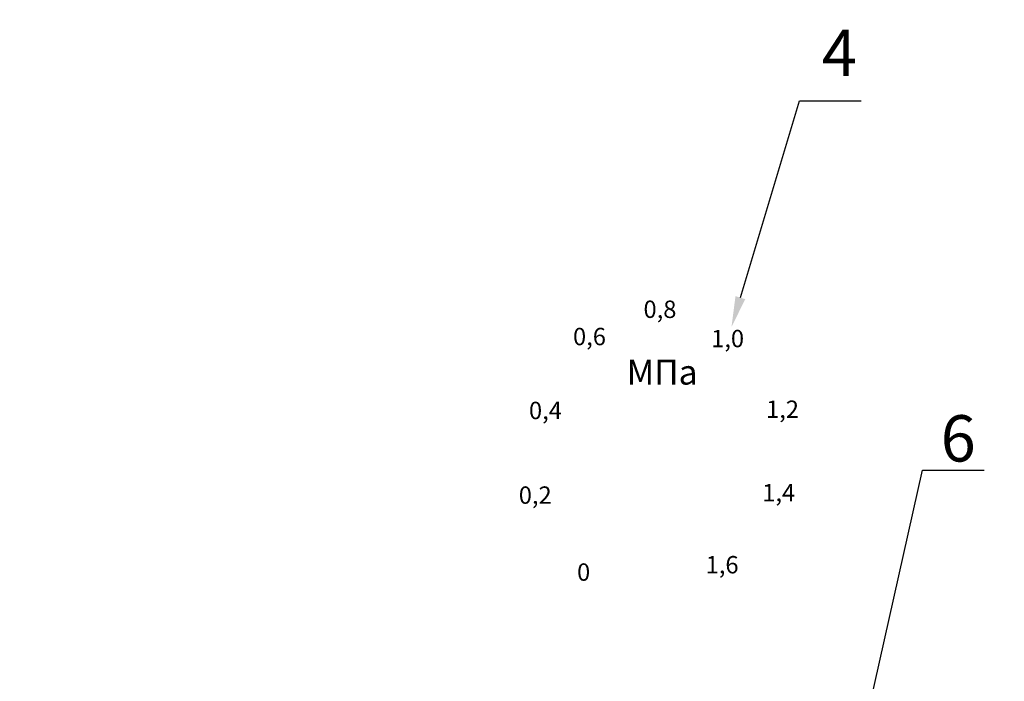
# Model space of a CAD drawing. Units: metres. Extents: x -28214 to 13593, y -34414 to -3519.
# Drawn here: x -2366 to -2303, y -12818 to -12775 of the extents above; entities that cross this region are included whole.
import ezdxf
from ezdxf import colors
from ezdxf.entities.mleader import LeaderData, LeaderLine
from ezdxf.math import Vec2, Vec3

# ---------------------------------------------------------------- set-up
doc = ezdxf.new("R2010")
doc.units = ezdxf.units.M
doc.styles.add('GOST 2.304', font='isocpeur.ttf')
doc.styles.get("Standard").update_dxf_attribs({"font": 'isocpeur.ttf'})
doc.styles.add('style1', font='isocpeur.ttf', dxfattribs={"oblique": 15, "height": 3})

msp = doc.modelspace()

# ---------------------------------------------------------------- texts
at = {"color": 253, "style": 'style1', "oblique": 15}
for s, height, p in [('0,8', 1.125767, (-2326.00363, -12794.32956, 66.21042)), ('0,6', 1.125767, (-2330.56706, -12796.09603, 66.21042)), ('1,0', 1.125767, (-2321.622, -12796.22752, 66.21042)), ('МПа', 1.6065, (-2327.09032, -12798.64814, 66.58567)), ('0,4', 1.125767, (-2333.41919, -12800.88446, 66.21042)), ('1,2', 1.125767, (-2318.06686, -12800.805, 66.21042)), ('1,4', 1.125767, (-2318.31256, -12806.20676, 66.21042)), ('0,2', 1.125767, (-2334.08023, -12806.3683, 66.21042)), ('0', 1.12577, (-2330.30603, -12811.35412, 66.21042)), ('1,6', 1.125767, (-2321.97884, -12810.87709, 66.21042))]:
    msp.add_text(s, height=height, dxfattribs=at).set_placement(p)
at = {"linetype": 'ByBlock', "insert": (-23254.02182, -12632.56256), "char_height": 72, "attachment_point": 1}
msp.add_mtext_dynamic_manual_height_columns('\\pi327.71792;{\\fGOST Common|b0|i0|c204|p34;Т2\\P\\pi27.39065;(сетевая выход)\\H1.43333x; }', width=749.0358415, gutter_width=1, heights=[0], dxfattribs=at)
at = {"char_height": 3, "width": 48.9362783, "attachment_point": 1, "style": 'GOST 2.304'}
for s, insert in [('4', (-2314.45125, -12775.66102, 106.69885)), ('6', (-2306.75864, -12800.63103, 106.69885))]:
    msp.add_mtext(s, dxfattribs=dict(at, insert=insert))

# ---------------------------------------------------------------- leaders
ml = msp.add_multileader_mtext('Standard')
ml.set_content(' ', color=256)
ml.set_leader_properties()
ml.build(insert=Vec2(0, 0))
ml.multileader.update_dxf_attribs({"arrow_head_size": 2})
ctx = ml.context
ctx.base_point, ctx.char_height, ctx.arrow_head_size, ctx.landing_gap_size, ctx.plane_origin = Vec3(-2311.89939, -12780.25351, 63.38379), 2, 2, 1, Vec3(-2326.52803, -12794.92965, 63.38379)
notes = []
notes.append((ctx, [(0, (1, 1, 0), (-2315.89939, -12780.25351, 63.38379), (1, 0), 4, [(0, [(-2320.30664, -12794.92965, 63.38379)], 0, [])])]))
ctx.mtext.insert, ctx.mtext.flow_direction = Vec3(-2310.89939, -12779.25351, 63.38379), 5
ml = msp.add_multileader_mtext('Standard')
ml.set_content(' ', color=256)
ml.set_leader_properties()
ml.build(insert=Vec2(0, 0))
ml.multileader.update_dxf_attribs({"arrow_head_size": 2})
ctx = ml.context
ctx.base_point, ctx.char_height, ctx.arrow_head_size, ctx.landing_gap_size, ctx.plane_origin = Vec3(-2303.93661, -12804.18652, 53.8505), 2, 2, 1, Vec3(-2318.56524, -12823.83283, 53.8505)
notes.append((ctx, [(0, (1, 1, 0), (-2307.93661, -12804.18652, 53.8505), (1, 0), 4, [(0, [(-2312.34386, -12823.83283, 53.8505)], 0, [])])]))
ctx.mtext.insert, ctx.mtext.flow_direction = Vec3(-2302.93661, -12803.18652, 53.8505), 5
for ctx, leaders in notes:
    for number, flags, end, landing, length, lines in leaders:
        leader = LeaderData()
        leader.index, (leader.has_last_leader_line, leader.has_dogleg_vector, leader.attachment_direction) = number, flags
        leader.last_leader_point, leader.dogleg_vector, leader.dogleg_length = Vec3(end), Vec3(landing), length
        for number, points, colour, breaks in lines:
            line = LeaderLine()
            line.index, line.vertices, line.color, line.breaks = number, Vec3.list(points), colors.encode_raw_color(colour), breaks
            leader.lines.append(line)
        ctx.leaders.append(leader)

doc.saveas('drawing.dxf')
